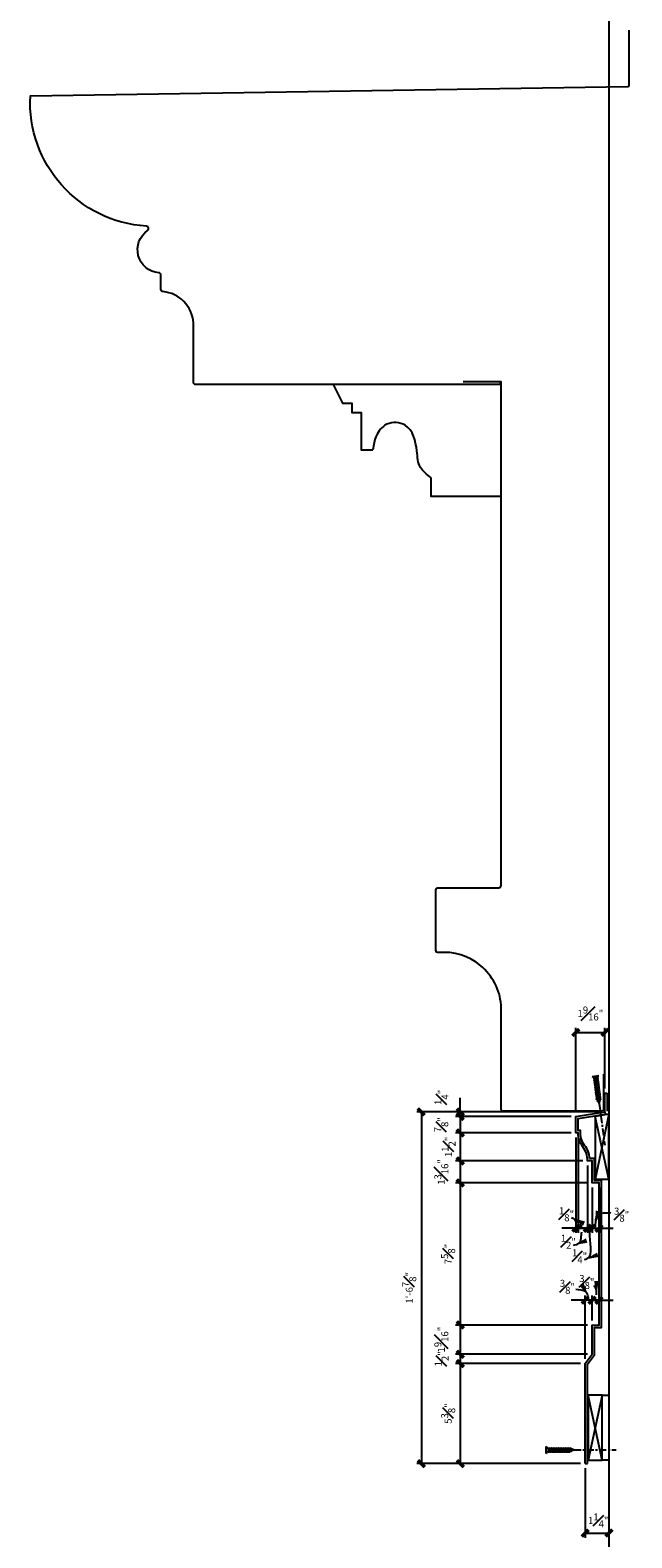
# Model space of a CAD drawing. Units: inches. Extents: x 1216 to 1651, y 1899 to 1984.
# Drawn here: x 1336 to 1368, y 1904 to 1984 of the extents above; entities that cross this region are included whole.
import ezdxf

# ---------------------------------------------------------------- set-up
doc = ezdxf.new("R2010")
doc.units = ezdxf.units.IN
doc.header["$MEASUREMENT"] = 0
doc.linetypes.add('CENTER2', pattern=[1.125, 0.75, -0.125, 0.125, -0.125])
for name, color, linetype in [('CONNECTION', 1, 'Continuous'), ('Connections', 1, 'Continuous'), ('Fiberglass', 7, 'Continuous'), ('Framing', 4, 'Continuous'), ('Titleblock', 7, 'Continuous')]:
    doc.layers.add(name, color=color, linetype=linetype)
doc.styles.add('DIMS', font='stylu.ttf')
doc.dimstyles.new('3in', dxfattribs={"dimscale": 4, "dimtxt": 0.09375, "dimasz": 0.1875, "dimexe": 0.0625, "dimexo": 0.0625, "dimgap": 0.0625, "dimtad": 3, "dimdec": 4, "dimzin": 3, "dimdsep": 46, "dimlunit": 4, "dimtxsty": 'DIMS', "dimblk1": 'OBLIQUE', "dimblk2": 'OBLIQUE', "dimsah": 1, "dimcen": 0, "dimclrd": 3, "dimclre": 3, "dimclrt": 8, "dimadec": 3, "dimazin": 0, "dimtfac": 1, "dimtdec": 4, "dimtmove": 2, "dimatfit": 3, "dimfxl": 0, "dimfrac": 1, "dimtolj": 1, "dimtzin": 0, "dimlwd": -1, "dimlwe": -1, "dimarcsym": 0})

# ---------------------------------------------------------------- blocks, each defined once
blk = doc.blocks.new('1-1-4SCREW')
at = {"layer": 'Connections', "linetype": 'Continuous', "ltscale": 2}
for p, q in [((0, 0.188), (0, -0.188)), ((0.1, 0.136), (0.139, -0.136)), ((0.194, 0.136), (0.233, -0.136)), ((0.288, 0.136), (0.326, -0.136)), ((0.382, 0.136), (0.42, -0.136)), ((0.475, 0.136), (0.514, -0.136)), ((0.569, 0.136), (0.608, -0.136)), ((0.663, 0.136), (0.701, -0.136)), ((0.757, 0.136), (0.795, -0.136)), ((0.85, 0.136), (0.889, -0.136)), ((0.944, 0.136), (0.983, -0.136)), ((1.038, 0.136), (1.076, -0.136)), ((1.132, 0.136), (1.17, -0.136)), ((1.225, 0.136), (1.264, -0.136)), ((1.314, 0.074), (1.266, 0.094)), ((1.324, 0.103), (1.35, -0.083)), ((1.424, 0.03), (1.336, 0.066)), ((1.427, 0.038), (1.436, -0.028)), ((1.5, 0), (1.43, 0.028)), ((1.5, 0), (1.437, -0.025)), ((0.094, -0.094), (0.123, -0.094)), ((0.15, -0.094), (0.217, -0.094)), ((0.244, -0.094), (0.311, -0.094)), ((0.338, -0.094), (0.405, -0.094)), ((0.432, -0.094), (0.498, -0.094)), ((0.525, -0.094), (0.592, -0.094)), ((0.619, -0.094), (0.686, -0.094)), ((0.713, -0.094), (0.78, -0.094)), ((0.807, -0.094), (0.873, -0.094)), ((0.9, -0.094), (0.967, -0.094)), ((0.994, -0.094), (1.061, -0.094)), ((1.088, -0.094), (1.155, -0.094)), ((1.182, -0.094), (1.248, -0.094)), ((1.342, -0.063), (1.274, -0.09)), ((1.434, -0.026), (1.357, -0.057))]:
    blk.add_line(p, q, dxfattribs=at)
at = {"layer": 'Connections', "ltscale": 2}
for p, q in [((0.087, 0.094), (0.1, 0.136)), ((0.114, 0.094), (0.1, 0.136)), ((0.114, 0.094), (0.181, 0.094)), ((0.181, 0.094), (0.194, 0.136)), ((0.207, 0.094), (0.194, 0.136)), ((0.207, 0.094), (0.274, 0.094)), ((0.274, 0.094), (0.288, 0.136)), ((0.301, 0.094), (0.288, 0.136)), ((0.301, 0.094), (0.368, 0.094)), ((0.368, 0.094), (0.382, 0.136)), ((0.395, 0.094), (0.382, 0.136)), ((0.395, 0.094), (0.462, 0.094)), ((0.462, 0.094), (0.475, 0.136)), ((0.489, 0.094), (0.475, 0.136)), ((0.489, 0.094), (0.556, 0.094)), ((0.556, 0.094), (0.569, 0.136)), ((0.582, 0.094), (0.569, 0.136)), ((0.582, 0.094), (0.649, 0.094)), ((0.649, 0.094), (0.663, 0.136)), ((0.676, 0.094), (0.663, 0.136)), ((0.676, 0.094), (0.743, 0.094)), ((0.743, 0.094), (0.757, 0.136)), ((0.77, 0.094), (0.757, 0.136)), ((0.77, 0.094), (0.837, 0.094)), ((0.837, 0.094), (0.85, 0.136)), ((0.864, 0.094), (0.85, 0.136)), ((0.864, 0.094), (0.931, 0.094)), ((0.931, 0.094), (0.944, 0.136)), ((0.957, 0.094), (0.944, 0.136)), ((0.957, 0.094), (1.024, 0.094)), ((1.024, 0.094), (1.038, 0.136)), ((1.051, 0.094), (1.038, 0.136)), ((1.051, 0.094), (1.118, 0.094)), ((1.118, 0.094), (1.132, 0.136)), ((1.145, 0.094), (1.132, 0.136)), ((1.145, 0.094), (1.266, 0.094)), ((1.212, 0.094), (1.225, 0.136)), ((1.239, 0.094), (1.225, 0.136)), ((1.314, 0.074), (1.324, 0.103)), ((1.324, 0.103), (1.336, 0.066)), ((1.427, 0.038), (1.424, 0.03)), ((1.427, 0.038), (1.43, 0.028)), ((0.123, -0.094), (0.139, -0.136)), ((0.139, -0.136), (0.15, -0.094)), ((0.217, -0.094), (0.233, -0.136)), ((0.233, -0.136), (0.244, -0.094)), ((0.311, -0.094), (0.326, -0.136)), ((0.326, -0.136), (0.338, -0.094)), ((0.405, -0.094), (0.42, -0.136)), ((0.42, -0.136), (0.432, -0.094)), ((0.498, -0.094), (0.514, -0.136)), ((0.514, -0.136), (0.525, -0.094)), ((0.592, -0.094), (0.608, -0.136)), ((0.608, -0.136), (0.619, -0.094)), ((0.686, -0.094), (0.701, -0.136)), ((0.701, -0.136), (0.713, -0.094)), ((0.78, -0.094), (0.795, -0.136)), ((0.795, -0.136), (0.807, -0.094)), ((0.873, -0.094), (0.889, -0.136)), ((0.889, -0.136), (0.9, -0.094)), ((0.967, -0.094), (0.983, -0.136)), ((0.983, -0.136), (0.994, -0.094)), ((1.061, -0.094), (1.076, -0.136)), ((1.076, -0.136), (1.088, -0.094)), ((1.155, -0.094), (1.17, -0.136)), ((1.17, -0.136), (1.182, -0.094)), ((1.248, -0.094), (1.264, -0.136)), ((1.264, -0.136), (1.275, -0.094)), ((1.342, -0.063), (1.35, -0.083)), ((1.35, -0.083), (1.357, -0.057)), ((1.434, -0.026), (1.436, -0.028)), ((1.436, -0.028), (1.437, -0.025))]:
    blk.add_line(p, q, dxfattribs=at)
at = {"layer": 'Connections', "linetype": 'Continuous', "ltscale": 2}
for centre, start, end in [((0.124, 0.218), 193.8585, 253.1899), ((0.124, -0.218), 103.8585, 166.1415)]:
    blk.add_arc(centre, 0.128, start, end, dxfattribs=at)
at = {"layer": 'Connections', "ltscale": 2}
for centre, radius, start, end in [((-0.482, -0.114), 0.606, 1.94226, 20.09153), ((0.943, 0.159), 0.832, 184.4909, 197.68343), ((-0.388, -0.114), 0.606, 1.94226, 20.09153), ((1.037, 0.159), 0.832, 184.4909, 197.68343), ((-0.294, -0.114), 0.606, 1.94226, 20.09153), ((1.13, 0.159), 0.832, 184.4909, 197.68343), ((-0.201, -0.114), 0.606, 1.94226, 20.09153), ((1.224, 0.159), 0.832, 184.4909, 197.68343), ((-0.107, -0.114), 0.606, 1.94226, 20.09153), ((1.318, 0.159), 0.832, 184.4909, 197.68343), ((-0.013, -0.114), 0.606, 1.94226, 20.09153), ((1.412, 0.159), 0.832, 184.4909, 197.68343), ((0.081, -0.114), 0.606, 1.94226, 20.09153), ((1.505, 0.159), 0.832, 184.4909, 197.68343), ((0.174, -0.114), 0.606, 1.94226, 20.09153), ((1.599, 0.159), 0.832, 184.4909, 197.68343), ((0.268, -0.114), 0.606, 1.94226, 20.09153), ((1.693, 0.159), 0.832, 184.4909, 197.68343), ((0.362, -0.114), 0.606, 1.94226, 20.09153), ((1.787, 0.159), 0.832, 184.4909, 197.68343), ((0.456, -0.114), 0.606, 1.94226, 20.09153), ((1.88, 0.159), 0.832, 184.4909, 197.68343), ((0.549, -0.114), 0.606, 1.94226, 20.09153), ((1.974, 0.159), 0.832, 184.4909, 197.68343), ((0.643, -0.114), 0.606, 1.94226, 20.09153), ((2.068, 0.159), 0.832, 184.4909, 197.68343), ((0.814, -0.1), 0.53, 3.97414, 19.17395), ((1.761, 0.077), 0.426, 181.49247, 198.3558), ((1.034, -0.069), 0.402, 6.12854, 14.33882), ((2.491, 0.154), 1.069, 186.73611, 189.61957)]:
    blk.add_arc(centre, radius, start, end, dxfattribs=at)
blk = doc.blocks.new('ScrewFlathead-1-1-4center')
at = {"layer": 'CONNECTION', "color": 3, "linetype": 'CENTER2', "ltscale": 0.5}
blk.add_line((0, 0), (-2.25, 0), dxfattribs=at)
at = {"layer": 'Framing', "ltscale": 4, "xscale": -1}
blk.add_blockref('1-1-4SCREW', (1.5, 0), dxfattribs=at)
blk = doc.blocks.new('_OBLIQUE')
at = {"color": 6, "const_width": 0.25}
blk.add_lwpolyline([(-0.24, -0.24), (0.25, 0.25)], dxfattribs=at)
blk = doc.blocks.new('*D38')
at = {"layer": 'Defpoints', "color": 0}
for p in [(1359.157, 1926.159), (1365.356, 1926.159), (1366.919, 1926.409)]:
    blk.add_point(p, dxfattribs=at)
at = {"layer": 'Fiberglass', "color": 3}
for p, q in [((1359.157, 1926.409), (1359.157, 1927.159)), ((1366.669, 1926.409), (1358.907, 1926.409)), ((1365.106, 1926.159), (1358.907, 1926.159)), ((1359.157, 1926.409), (1359.157, 1926.159)), ((1359.157, 1926.159), (1359.157, 1925.409))]:
    blk.add_line(p, q, dxfattribs=at)
at = {"layer": 'Fiberglass', "color": 3, "xscale": 0.75, "yscale": 0.75, "zscale": 0.75}
for p, rotation in [((1359.157, 1926.409), 270), ((1359.157, 1926.159), 90)]:
    blk.add_blockref('_OBLIQUE', p, dxfattribs=dict(at, rotation=rotation))
at = {"layer": 'Fiberglass', "color": 8, "insert": (1358.151, 1927.192), "char_height": 0.375, "attachment_point": 5, "rotation": 90, "style": 'DIMS'}
blk.add_mtext('\\A1;{\\H1.000000x;\\S1#4;}"', dxfattribs=at)
blk = doc.blocks.new('*D39')
at = {"layer": 'Defpoints', "color": 0}
for p in [(1365.356, 1926.159), (1359.157, 1925.284), (1365.356, 1925.284)]:
    blk.add_point(p, dxfattribs=at)
at = {"layer": 'Fiberglass', "color": 3}
for p, q in [((1365.106, 1926.159), (1358.907, 1926.159)), ((1359.157, 1926.159), (1359.157, 1925.284)), ((1365.106, 1925.284), (1358.907, 1925.284))]:
    blk.add_line(p, q, dxfattribs=at)
at = {"layer": 'Fiberglass', "color": 3, "xscale": 0.75, "yscale": 0.75, "zscale": 0.75}
for p, rotation in [((1359.157, 1926.159), 90), ((1359.157, 1925.284), 270)]:
    blk.add_blockref('_OBLIQUE', p, dxfattribs=dict(at, rotation=rotation))
at = {"layer": 'Fiberglass', "color": 8, "insert": (1358.141, 1925.722), "char_height": 0.375, "attachment_point": 5, "rotation": 90, "style": 'DIMS'}
blk.add_mtext('\\A1;{\\H1.000000x;\\S7#8;}"', dxfattribs=at)
blk = doc.blocks.new('*D40')
at = {"layer": 'Defpoints', "color": 0}
for p in [(1365.356, 1925.284), (1359.157, 1923.784), (1365.981, 1923.784)]:
    blk.add_point(p, dxfattribs=at)
at = {"layer": 'Fiberglass', "color": 3}
for p, q in [((1365.106, 1925.284), (1358.907, 1925.284)), ((1359.157, 1925.284), (1359.157, 1923.784)), ((1365.731, 1923.784), (1358.907, 1923.784))]:
    blk.add_line(p, q, dxfattribs=at)
at = {"layer": 'Fiberglass', "color": 3, "xscale": 0.75, "yscale": 0.75, "zscale": 0.75}
for p, rotation in [((1359.157, 1925.284), 90), ((1359.157, 1923.784), 270)]:
    blk.add_blockref('_OBLIQUE', p, dxfattribs=dict(at, rotation=rotation))
at = {"layer": 'Fiberglass', "color": 8, "insert": (1358.529, 1924.534), "char_height": 0.375, "attachment_point": 5, "rotation": 90, "style": 'DIMS'}
blk.add_mtext('\\A1;1{\\H1.000000x;\\S1#2;}"', dxfattribs=at)
blk = doc.blocks.new('*D41')
at = {"layer": 'Defpoints', "color": 0}
for p in [(1365.981, 1923.784), (1359.157, 1922.597), (1366.231, 1922.597)]:
    blk.add_point(p, dxfattribs=at)
at = {"layer": 'Fiberglass', "color": 3}
for p, q in [((1365.731, 1923.784), (1358.907, 1923.784)), ((1359.157, 1923.784), (1359.157, 1922.597)), ((1365.981, 1922.597), (1358.907, 1922.597))]:
    blk.add_line(p, q, dxfattribs=at)
at = {"layer": 'Fiberglass', "color": 3, "xscale": 0.75, "yscale": 0.75, "zscale": 0.75}
for p, rotation in [((1359.157, 1923.784), 90), ((1359.157, 1922.597), 270)]:
    blk.add_blockref('_OBLIQUE', p, dxfattribs=dict(at, rotation=rotation))
at = {"layer": 'Fiberglass', "color": 8, "insert": (1358.142, 1923.19), "char_height": 0.375, "attachment_point": 5, "rotation": 90, "style": 'DIMS'}
blk.add_mtext('\\A1;1{\\H1.000000x;\\S3#16;}"', dxfattribs=at)
blk = doc.blocks.new('*D42')
at = {"layer": 'Defpoints', "color": 0}
for p in [(1366.231, 1922.597), (1359.157, 1914.972), (1366.231, 1914.972)]:
    blk.add_point(p, dxfattribs=at)
at = {"layer": 'Fiberglass', "color": 3}
for p, q in [((1365.981, 1922.597), (1358.907, 1922.597)), ((1359.157, 1922.597), (1359.157, 1914.972)), ((1365.981, 1914.972), (1358.907, 1914.972))]:
    blk.add_line(p, q, dxfattribs=at)
at = {"layer": 'Fiberglass', "color": 3, "xscale": 0.75, "yscale": 0.75, "zscale": 0.75}
for p, rotation in [((1359.157, 1922.597), 90), ((1359.157, 1914.972), 270)]:
    blk.add_blockref('_OBLIQUE', p, dxfattribs=dict(at, rotation=rotation))
at = {"layer": 'Fiberglass', "color": 8, "insert": (1358.507, 1918.784), "char_height": 0.375, "attachment_point": 5, "rotation": 90, "style": 'DIMS'}
blk.add_mtext('\\A1;7{\\H1.000000x;\\S5#8;}"', dxfattribs=at)
blk = doc.blocks.new('*D43')
at = {"layer": 'Defpoints', "color": 0}
for p in [(1366.231, 1914.972), (1359.157, 1913.409), (1366.231, 1913.409)]:
    blk.add_point(p, dxfattribs=at)
at = {"layer": 'Fiberglass', "color": 3}
for p, q in [((1365.981, 1914.972), (1358.907, 1914.972)), ((1359.157, 1914.972), (1359.157, 1913.409)), ((1365.981, 1913.409), (1358.907, 1913.409))]:
    blk.add_line(p, q, dxfattribs=at)
at = {"layer": 'Fiberglass', "color": 3, "xscale": 0.75, "yscale": 0.75, "zscale": 0.75}
for p, rotation in [((1359.157, 1914.972), 90), ((1359.157, 1913.409), 270)]:
    blk.add_blockref('_OBLIQUE', p, dxfattribs=dict(at, rotation=rotation))
at = {"layer": 'Fiberglass', "color": 8, "insert": (1358.143, 1914.19), "char_height": 0.375, "attachment_point": 5, "rotation": 90, "style": 'DIMS'}
blk.add_mtext('\\A1;1{\\H1.000000x;\\S9#16;}"', dxfattribs=at)
blk = doc.blocks.new('*D44')
at = {"layer": 'Defpoints', "color": 0}
for p in [(1359.157, 1912.909), (1365.856, 1912.909), (1366.231, 1913.409)]:
    blk.add_point(p, dxfattribs=at)
at = {"layer": 'Fiberglass', "color": 3}
for p, q in [((1365.981, 1913.409), (1358.907, 1913.409)), ((1365.606, 1912.909), (1358.907, 1912.909)), ((1359.157, 1913.409), (1359.157, 1912.909))]:
    blk.add_line(p, q, dxfattribs=at)
at = {"layer": 'Fiberglass', "color": 3, "xscale": 0.75, "yscale": 0.75, "zscale": 0.75}
for p, rotation in [((1359.157, 1913.409), 90), ((1359.157, 1912.909), 270)]:
    blk.add_blockref('_OBLIQUE', p, dxfattribs=dict(at, rotation=rotation))
at = {"layer": 'Fiberglass', "color": 8, "insert": (1358.156, 1913.159), "char_height": 0.375, "attachment_point": 5, "rotation": 90, "style": 'DIMS'}
blk.add_mtext('\\A1;{\\H1.000000x;\\S1#2;}"', dxfattribs=at)
blk = doc.blocks.new('*D45')
at = {"layer": 'Defpoints', "color": 0}
for p in [(1365.856, 1912.909), (1359.157, 1907.534), (1365.856, 1907.534)]:
    blk.add_point(p, dxfattribs=at)
at = {"layer": 'Fiberglass', "color": 3}
for p, q in [((1365.606, 1912.909), (1358.907, 1912.909)), ((1359.157, 1912.909), (1359.157, 1907.534)), ((1365.606, 1907.534), (1358.907, 1907.534))]:
    blk.add_line(p, q, dxfattribs=at)
at = {"layer": 'Fiberglass', "color": 3, "xscale": 0.75, "yscale": 0.75, "zscale": 0.75}
for p, rotation in [((1359.157, 1912.909), 90), ((1359.157, 1907.534), 270)]:
    blk.add_blockref('_OBLIQUE', p, dxfattribs=dict(at, rotation=rotation))
at = {"layer": 'Fiberglass', "color": 8, "insert": (1358.511, 1910.222), "char_height": 0.375, "attachment_point": 5, "rotation": 90, "style": 'DIMS'}
blk.add_mtext('\\A1;5{\\H1.000000x;\\S3#8;}"', dxfattribs=at)
blk = doc.blocks.new('*D46')
at = {"layer": 'Defpoints', "color": 0}
for p in [(1366.919, 1930.678), (1366.919, 1927.409), (1365.356, 1926.159)]:
    blk.add_point(p, dxfattribs=at)
at = {"layer": 'Fiberglass', "color": 3}
for p, q in [((1365.356, 1926.409), (1365.356, 1930.928)), ((1366.919, 1927.659), (1366.919, 1930.928)), ((1365.356, 1930.678), (1366.919, 1930.678))]:
    blk.add_line(p, q, dxfattribs=at)
at = {"layer": 'Fiberglass', "color": 3, "xscale": 0.75, "yscale": 0.75, "zscale": 0.75, "rotation": 180}
blk.add_blockref('_OBLIQUE', (1365.356, 1930.678), dxfattribs=at)
at = {"layer": 'Fiberglass', "color": 3, "xscale": 0.75, "yscale": 0.75, "zscale": 0.75}
blk.add_blockref('_OBLIQUE', (1366.919, 1930.678), dxfattribs=at)
at = {"layer": 'Fiberglass', "color": 8, "insert": (1366.138, 1931.693), "char_height": 0.375, "attachment_point": 5, "style": 'DIMS'}
blk.add_mtext('\\A1;1{\\H1.000000x;\\S9#16;}"', dxfattribs=at)
blk = doc.blocks.new('*D47')
at = {"layer": 'Defpoints', "color": 0}
for p in [(1365.356, 1925.284), (1365.481, 1925.284), (1365.481, 1920.168)]:
    blk.add_point(p, dxfattribs=at)
at = {"layer": 'Fiberglass', "color": 3}
for p, q in [((1365.356, 1925.034), (1365.356, 1919.918)), ((1365.481, 1925.034), (1365.481, 1919.918)), ((1365.356, 1920.168), (1364.606, 1920.168)), ((1365.356, 1920.168), (1365.481, 1920.168)), ((1365.481, 1920.168), (1366.231, 1920.168))]:
    blk.add_line(p, q, dxfattribs=at)
at = {"layer": 'Fiberglass', "color": 3, "xscale": 0.75, "yscale": 0.75, "zscale": 0.75}
blk.add_blockref('_OBLIQUE', (1365.356, 1920.168), dxfattribs=at)
at = {"layer": 'Fiberglass', "color": 3, "xscale": 0.75, "yscale": 0.75, "zscale": 0.75, "rotation": 180}
blk.add_blockref('_OBLIQUE', (1365.481, 1920.168), dxfattribs=at)
at = {"layer": 'Fiberglass', "color": 8, "insert": (1364.858, 1920.918), "char_height": 0.375, "attachment_point": 5, "style": 'DIMS'}
blk.add_mtext('\\A1;{\\H1.000000x;\\S1#8;}"', dxfattribs=at)
blk = doc.blocks.new('*D48')
at = {"layer": 'Defpoints', "color": 0}
for p in [(1365.481, 1925.284), (1365.981, 1923.784), (1365.981, 1920.168)]:
    blk.add_point(p, dxfattribs=at)
at = {"layer": 'Fiberglass', "color": 3}
for p, q in [((1365.481, 1925.034), (1365.481, 1919.918)), ((1365.981, 1923.534), (1365.981, 1919.918)), ((1365.481, 1920.168), (1364.731, 1920.168)), ((1365.481, 1920.168), (1365.981, 1920.168)), ((1365.981, 1920.168), (1366.731, 1920.168))]:
    blk.add_line(p, q, dxfattribs=at)
at = {"layer": 'Fiberglass', "color": 3, "xscale": 0.75, "yscale": 0.75, "zscale": 0.75}
blk.add_blockref('_OBLIQUE', (1365.481, 1920.168), dxfattribs=at)
at = {"layer": 'Fiberglass', "color": 3, "xscale": 0.75, "yscale": 0.75, "zscale": 0.75, "rotation": 180}
blk.add_blockref('_OBLIQUE', (1365.981, 1920.168), dxfattribs=at)
at = {"layer": 'Fiberglass', "color": 8, "insert": (1364.955, 1919.441), "char_height": 0.375, "attachment_point": 5, "style": 'DIMS'}
blk.add_mtext('\\A1;{\\H1.000000x;\\S1#2;}"', dxfattribs=at)
blk = doc.blocks.new('*D49')
at = {"layer": 'Defpoints', "color": 0}
for p in [(1365.981, 1923.784), (1366.231, 1922.597), (1366.231, 1920.168)]:
    blk.add_point(p, dxfattribs=at)
at = {"layer": 'Fiberglass', "color": 3}
for p, q in [((1365.981, 1923.534), (1365.981, 1919.918)), ((1366.231, 1922.347), (1366.231, 1919.918)), ((1365.981, 1920.168), (1365.231, 1920.168)), ((1365.981, 1920.168), (1366.231, 1920.168)), ((1366.231, 1920.168), (1366.981, 1920.168))]:
    blk.add_line(p, q, dxfattribs=at)
at = {"layer": 'Fiberglass', "color": 3, "xscale": 0.75, "yscale": 0.75, "zscale": 0.75}
blk.add_blockref('_OBLIQUE', (1365.981, 1920.168), dxfattribs=at)
at = {"layer": 'Fiberglass', "color": 3, "xscale": 0.75, "yscale": 0.75, "zscale": 0.75, "rotation": 180}
blk.add_blockref('_OBLIQUE', (1366.231, 1920.168), dxfattribs=at)
at = {"layer": 'Fiberglass', "color": 8, "insert": (1365.559, 1918.663), "char_height": 0.375, "attachment_point": 5, "style": 'DIMS'}
blk.add_mtext('\\A1;{\\H1.000000x;\\S1#4;}"', dxfattribs=at)
blk = doc.blocks.new('*D50')
at = {"layer": 'Defpoints', "color": 0}
for p in [(1366.231, 1922.597), (1366.606, 1922.597), (1366.606, 1920.168)]:
    blk.add_point(p, dxfattribs=at)
at = {"layer": 'Fiberglass', "color": 3}
for p, q in [((1366.231, 1922.347), (1366.231, 1919.918)), ((1366.606, 1922.347), (1366.606, 1919.918)), ((1366.231, 1920.168), (1365.481, 1920.168)), ((1366.231, 1920.168), (1366.606, 1920.168)), ((1366.606, 1920.168), (1367.356, 1920.168))]:
    blk.add_line(p, q, dxfattribs=at)
at = {"layer": 'Fiberglass', "color": 3, "xscale": 0.75, "yscale": 0.75, "zscale": 0.75}
blk.add_blockref('_OBLIQUE', (1366.231, 1920.168), dxfattribs=at)
at = {"layer": 'Fiberglass', "color": 3, "xscale": 0.75, "yscale": 0.75, "zscale": 0.75, "rotation": 180}
blk.add_blockref('_OBLIQUE', (1366.606, 1920.168), dxfattribs=at)
at = {"layer": 'Fiberglass', "color": 8, "insert": (1367.814, 1920.894), "char_height": 0.375, "attachment_point": 5, "style": 'DIMS'}
blk.add_mtext('\\A1;{\\H1.000000x;\\S3#8;}"', dxfattribs=at)
blk = doc.blocks.new('*D51')
at = {"layer": 'Defpoints', "color": 0}
for p in [(1366.231, 1916.299), (1366.231, 1914.972), (1366.606, 1914.972)]:
    blk.add_point(p, dxfattribs=at)
at = {"layer": 'Fiberglass', "color": 3}
for p, q in [((1366.231, 1916.299), (1365.481, 1916.299)), ((1366.231, 1915.222), (1366.231, 1916.549)), ((1366.606, 1916.299), (1366.231, 1916.299)), ((1366.606, 1915.222), (1366.606, 1916.549)), ((1366.606, 1916.299), (1367.356, 1916.299))]:
    blk.add_line(p, q, dxfattribs=at)
at = {"layer": 'Fiberglass', "color": 3, "xscale": 0.75, "yscale": 0.75, "zscale": 0.75}
blk.add_blockref('_OBLIQUE', (1366.231, 1916.299), dxfattribs=at)
at = {"layer": 'Fiberglass', "color": 3, "xscale": 0.75, "yscale": 0.75, "zscale": 0.75, "rotation": 180}
blk.add_blockref('_OBLIQUE', (1366.606, 1916.299), dxfattribs=at)
at = {"layer": 'Fiberglass', "color": 8, "insert": (1365.948, 1917.283), "char_height": 0.375, "attachment_point": 5, "style": 'DIMS'}
blk.add_mtext('\\A1;{\\H1.000000x;\\S3#8;}"', dxfattribs=at)
blk = doc.blocks.new('*D52')
at = {"layer": 'Defpoints', "color": 0}
for p in [(1365.856, 1916.299), (1366.231, 1914.972), (1365.856, 1912.909)]:
    blk.add_point(p, dxfattribs=at)
at = {"layer": 'Fiberglass', "color": 3}
for p, q in [((1365.856, 1916.299), (1365.106, 1916.299)), ((1365.856, 1913.159), (1365.856, 1916.549)), ((1366.231, 1916.299), (1365.856, 1916.299)), ((1366.231, 1915.222), (1366.231, 1916.549)), ((1366.231, 1916.299), (1366.981, 1916.299))]:
    blk.add_line(p, q, dxfattribs=at)
at = {"layer": 'Fiberglass', "color": 3, "xscale": 0.75, "yscale": 0.75, "zscale": 0.75}
blk.add_blockref('_OBLIQUE', (1365.856, 1916.299), dxfattribs=at)
at = {"layer": 'Fiberglass', "color": 3, "xscale": 0.75, "yscale": 0.75, "zscale": 0.75, "rotation": 180}
blk.add_blockref('_OBLIQUE', (1366.231, 1916.299), dxfattribs=at)
at = {"layer": 'Fiberglass', "color": 8, "insert": (1364.906, 1917.023), "char_height": 0.375, "attachment_point": 5, "style": 'DIMS'}
blk.add_mtext('\\A1;{\\H1.000000x;\\S3#8;}"', dxfattribs=at)
blk = doc.blocks.new('*D53')
at = {"layer": 'Defpoints', "color": 0}
for p in [(1365.856, 1907.534), (1367.136, 1907.534), (1367.136, 1903.804)]:
    blk.add_point(p, dxfattribs=at)
at = {"layer": 'Fiberglass', "color": 3}
for p, q in [((1365.856, 1907.284), (1365.856, 1903.554)), ((1367.136, 1907.284), (1367.136, 1903.554)), ((1365.856, 1903.804), (1367.136, 1903.804))]:
    blk.add_line(p, q, dxfattribs=at)
at = {"layer": 'Fiberglass', "color": 3, "xscale": 0.75, "yscale": 0.75, "zscale": 0.75, "rotation": 180}
blk.add_blockref('_OBLIQUE', (1365.856, 1903.804), dxfattribs=at)
at = {"layer": 'Fiberglass', "color": 3, "xscale": 0.75, "yscale": 0.75, "zscale": 0.75}
blk.add_blockref('_OBLIQUE', (1367.136, 1903.804), dxfattribs=at)
at = {"layer": 'Fiberglass', "color": 8, "insert": (1366.559, 1904.484), "char_height": 0.375, "attachment_point": 5, "style": 'DIMS'}
blk.add_mtext('\\A1;1{\\H1.000000x;\\S1#4;}"', dxfattribs=at)
blk = doc.blocks.new('*D54')
at = {"layer": 'Defpoints', "color": 0}
for p in [(1366.919, 1926.409), (1357.07, 1907.534), (1365.856, 1907.534)]:
    blk.add_point(p, dxfattribs=at)
at = {"layer": 'Fiberglass', "color": 3}
for p, q in [((1366.669, 1926.409), (1356.82, 1926.409)), ((1357.07, 1926.409), (1357.07, 1907.534)), ((1365.606, 1907.534), (1356.82, 1907.534))]:
    blk.add_line(p, q, dxfattribs=at)
at = {"layer": 'Fiberglass', "color": 3, "xscale": 0.75, "yscale": 0.75, "zscale": 0.75}
for p, rotation in [((1357.07, 1926.409), 90), ((1357.07, 1907.534), 270)]:
    blk.add_blockref('_OBLIQUE', p, dxfattribs=dict(at, rotation=rotation))
at = {"layer": 'Fiberglass', "color": 8, "insert": (1356.422, 1916.972), "char_height": 0.375, "attachment_point": 5, "rotation": 90, "style": 'DIMS'}
blk.add_mtext('\\A1;1\'-6{\\H1.000000x;\\S7#8;}"', dxfattribs=at)

msp = doc.modelspace()

# ---------------------------------------------------------------- linework, layer by layer
at = {"layer": 'Fiberglass', "ltscale": 24}
msp.add_line((1361.31393, 1965.44344), (1361.31393, 1965.56844), dxfattribs=at)
at = {"layer": 'Fiberglass'}
for p, q in [((1366.91884, 1926.40918), (1366.91884, 1927.40918)), ((1366.91884, 1927.40918), (1367.04384, 1927.40918)), ((1367.04384, 1927.40918), (1367.04384, 1926.45171)), ((1366.91884, 1926.40918), (1366.93859, 1926.28575)), ((1365.85634, 1907.53418), (1365.98134, 1907.53418))]:
    msp.add_line(p, q, dxfattribs=at)
msp.add_xline((1367.13608, 1926.63127), (0, -1), dxfattribs=at)
at = {"layer": 'Fiberglass', "ltscale": 24}
for points in [[(1361.31393, 1965.44344), (1344.97205, 1965.44344, -0.41421356), (1344.84705, 1965.56844), (1344.84705, 1968.76635, 0.36872444), (1343.2109, 1970.43688, -0.38829935), (1343.09705, 1970.56138), (1343.09705, 1971.32414, 0.38779458), (1342.98341, 1971.44862, -0.69979266), (1342.3828, 1973.71928, 0.71042717), (1342.3192, 1973.94662, -0.41182182), (1336.09705, 1980.94344), (1368.14909, 1981.44259, 0.40968122), (1368.21062, 1981.50508), (1368.21062, 1984.46863)], [(1366.84324, 1928.44344), (1366.84324, 1926.56844, -0.41421356), (1366.71824, 1926.44344), (1361.47205, 1926.44344, -0.41421356), (1361.34705, 1926.56844), (1361.34705, 1932.149, 0.41837452), (1357.98407, 1934.95979, -0.44270798), (1357.84705, 1935.08421), (1357.84705, 1938.31844, -0.41421356), (1357.97205, 1938.44344), (1361.22205, 1938.44344, 0.41421356), (1361.34705, 1938.56844), (1361.34705, 1965.59369), (1359.31236, 1965.59369)]]:
    msp.add_lwpolyline(points, format="xyb", dxfattribs=at)
at = {"layer": 'Fiberglass'}
for points in [[(1365.85634, 1907.53418), (1365.85634, 1912.90918), (1366.23134, 1913.40918), (1366.23134, 1914.97168), (1366.60634, 1914.97168), (1366.60634, 1922.59668), (1366.23134, 1922.59668), (1366.23134, 1923.78418), (1365.98134, 1923.78418, 0.1843728), (1365.73134, 1924.53418, -0.16227766), (1365.48134, 1925.28418), (1365.35634, 1925.28418), (1365.35634, 1926.15918), (1366.91884, 1926.40918)], [(1365.98134, 1907.53418), (1365.98134, 1912.86752), (1366.35634, 1913.36752), (1366.35634, 1914.84668), (1366.73134, 1914.84668), (1366.73134, 1922.72168), (1366.35634, 1922.72168), (1366.35634, 1923.90918), (1366.10492, 1923.90918, 0.15657752), (1365.82982, 1924.61122, -0.19039815), (1365.61331, 1925.40918), (1365.48134, 1925.40918), (1365.48134, 1926.05259), (1366.93859, 1926.28575)]]:
    msp.add_lwpolyline(points, format="xyb", dxfattribs=at)
at = {"layer": 'Framing'}
for points in [[(1367.13608, 1926.29473), (1366.38608, 1926.15999), (1366.38608, 1922.79473), (1367.13608, 1922.79473), (1367.13608, 1926.29473), (1366.38608, 1922.79473), (1367.13608, 1922.79473), (1366.38608, 1926.15999)], [(1366.76108, 1911.21088), (1366.01108, 1911.21088), (1366.01108, 1907.71088), (1366.76108, 1907.71088), (1366.76108, 1911.21088), (1366.01108, 1907.71088), (1366.76108, 1907.71088), (1366.01108, 1911.21088)], [(1366.76108, 1911.21088), (1367.13608, 1911.21088), (1367.13608, 1907.71088), (1366.76108, 1907.71088), (1366.76108, 1911.21088)]]:
    msp.add_lwpolyline(points, dxfattribs=at)
at = {"layer": 'Titleblock', "color": 7, "ltscale": 2}
for points in [[(1352.34705, 1965.44344), (1352.84705, 1964.44344), (1353.34705, 1964.44344), (1353.34705, 1963.94344), (1353.84705, 1963.94344), (1353.84705, 1961.94344), (1354.47205, 1961.94344)], [(1361.34705, 1959.44344), (1357.59705, 1959.44344), (1357.59705, 1960.44344)]]:
    msp.add_lwpolyline(points, dxfattribs=at)
msp.add_spline([(1357.59705, 1960.44344), (1357.02084, 1961.00225), (1356.82939, 1961.88235), (1356.20767, 1963.25988), (1355.21602, 1963.31668), (1354.64694, 1962.68591), (1354.47205, 1961.94344)], degree=3, dxfattribs=at)

# ---------------------------------------------------------------- block references
at = {"layer": 'Fiberglass'}
for p, rotation in [((1366.61008, 1926.85389), 97.57231808039352), ((1365.26627, 1908.26687), 180)]:
    msp.add_blockref('ScrewFlathead-1-1-4center', p, dxfattribs=dict(at, rotation=rotation))

# ---------------------------------------------------------------- dimensions: what is measured, and where the dimension line sits
dim = msp.add_linear_dim(base=(1366.91884, 1930.67849), p1=(1365.35634, 1926.15918), p2=(1366.91884, 1927.40918), dimstyle='3in', dxfattribs=at)
dim.commit()
dim.dimension.update_dxf_attribs({"geometry": '*D46', "text_midpoint": (1366.13759, 1931.69277)})
dim = msp.add_linear_dim(base=(1359.15746, 1926.15918), p1=(1366.91884, 1926.40918), p2=(1365.35634, 1926.15918), angle=90, dimstyle='3in', dxfattribs=at)
dim.commit()
dim.dimension.update_dxf_attribs({"geometry": '*D38', "text_midpoint": (1358.15115, 1927.1921), "dimtype": 160})
for base, p1, p2, picture, middle in [((1357.07012, 1907.53418), (1366.91884, 1926.40918), (1365.85634, 1907.53418), '*D54', (1356.42165, 1916.97168)), ((1359.15746, 1925.28418), (1365.35634, 1926.15918), (1365.35634, 1925.28418), '*D39', (1358.14099, 1925.72168)), ((1359.15746, 1923.78418), (1365.35634, 1925.28418), (1365.98134, 1923.78418), '*D40', (1358.52889, 1924.53418)), ((1359.15746, 1922.59668), (1365.98134, 1923.78418), (1366.23134, 1922.59668), '*D41', (1358.14236, 1923.19043)), ((1359.15746, 1914.97168), (1366.23134, 1922.59668), (1366.23134, 1914.97168), '*D42', (1358.50693, 1918.78418)), ((1359.15746, 1913.40918), (1366.23134, 1914.97168), (1366.23134, 1913.40918), '*D43', (1358.14319, 1914.19043)), ((1359.15746, 1912.90918), (1366.23134, 1913.40918), (1365.85634, 1912.90918), '*D44', (1358.15581, 1913.15918)), ((1359.15746, 1907.53418), (1365.85634, 1912.90918), (1365.85634, 1907.53418), '*D45', (1358.51146, 1910.22168))]:
    dim = msp.add_linear_dim(base=base, p1=p1, p2=p2, angle=90, dimstyle='3in', dxfattribs=at)
    dim.commit()
    dim.dimension.update_dxf_attribs({"geometry": picture, "text_midpoint": middle})
for base, p1, p2, picture, middle in [((1365.48134, 1920.16761), (1365.35634, 1925.28418), (1365.48134, 1925.28418), '*D47', (1364.85794, 1920.91822)), ((1365.98134, 1920.16761), (1365.48134, 1925.28418), (1365.98134, 1923.78418), '*D48', (1364.95486, 1919.44122)), ((1366.23134, 1920.16761), (1365.98134, 1923.78418), (1366.23134, 1922.59668), '*D49', (1365.55901, 1918.66268)), ((1366.60634, 1920.16761), (1366.23134, 1922.59668), (1366.60634, 1922.59668), '*D50', (1367.81396, 1920.89401)), ((1365.85634, 1916.2992), (1366.23134, 1914.97168), (1365.85634, 1912.90918), '*D52', (1364.90561, 1917.02252)), ((1366.23134, 1916.2992), (1366.60634, 1914.97168), (1366.23134, 1914.97168), '*D51', (1365.94804, 1917.28259)), ((1367.13608, 1903.80374), (1365.85634, 1907.53418), (1367.13608, 1907.53418), '*D53', (1366.55882, 1904.4836))]:
    dim = msp.add_linear_dim(base=base, p1=p1, p2=p2, dimstyle='3in', dxfattribs=at)
    dim.commit()
    dim.dimension.update_dxf_attribs({"geometry": picture, "text_midpoint": middle, "dimtype": 160})

# ---------------------------------------------------------------- leaders
at = {"layer": 'Fiberglass', "path_type": 1}
for points in [[(1366.41807, 1920.35434), (1366.50487, 1920.87883), (1367.2282, 1921.00592)], [(1365.12183, 1920.73584), (1365.25694, 1920.6723), (1365.40797, 1920.44196)], [(1365.23311, 1919.25842), (1365.5272, 1919.36168), (1365.67823, 1919.97331)], [(1365.82924, 1918.48793), (1365.94052, 1918.52766), (1366.11539, 1919.94154)], [(1366.04307, 1916.48593), (1365.89559, 1916.75011), (1365.35038, 1916.87198)], [(1366.46233, 1916.59239), (1366.46233, 1916.83613), (1366.34036, 1917.08704)]]:
    msp.add_leader(points, dimstyle='3in', override={"dimgap": 0.0625, "dimtad": 0}, dxfattribs=at)

doc.saveas('drawing.dxf')
